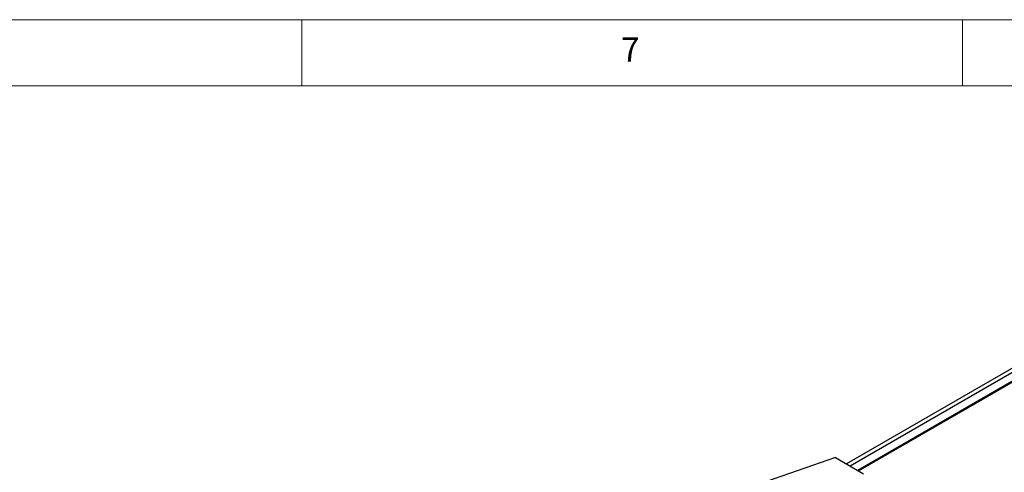
# Model space of a CAD drawing. Units: millimetres. Extents: x 5 to 415, y 5 to 292.
# Drawn here: x 289 to 363, y 258 to 292 of the extents above; entities that cross this region are included whole.
import ezdxf

# ---------------------------------------------------------------- set-up
doc = ezdxf.new("R2010")
doc.units = ezdxf.units.MM
doc.styles.add('SLDTEXTSTYLE0', font='TXT', dxfattribs={"width": 0.75})

msp = doc.modelspace()

# ---------------------------------------------------------------- linework, layer by layer
at = {"color": 7, "linetype": 'Continuous', "lineweight": 18}
for p, q in [((415, 292), (5, 292)), ((310, 292), (310, 287)), ((360, 287), (360, 292)), ((410, 287), (10, 287))]:
    msp.add_line(p, q, dxfattribs=at)
at = {"color": 7, "linetype": 'Continuous', "lineweight": 25}
for p, q in [((370.498, 269.523), (351.215, 258.391)), ((370.498, 269.197), (351.497, 258.228)), ((370.498, 268.544), (352.063, 257.902)), ((352.134, 257.861), (370.781, 268.625)), ((350.381, 258.873), (331.661, 252.397)), ((350.381, 258.873), (352.502, 257.648))]:
    msp.add_line(p, q, dxfattribs=at)

# ---------------------------------------------------------------- texts
at = {"color": 7, "linetype": 'Continuous', "lineweight": 0, "insert": (334.167, 290.668), "char_height": 1.852, "attachment_point": 1, "style": 'SLDTEXTSTYLE0'}
msp.add_mtext('7', dxfattribs=at)

doc.saveas('drawing.dxf')
